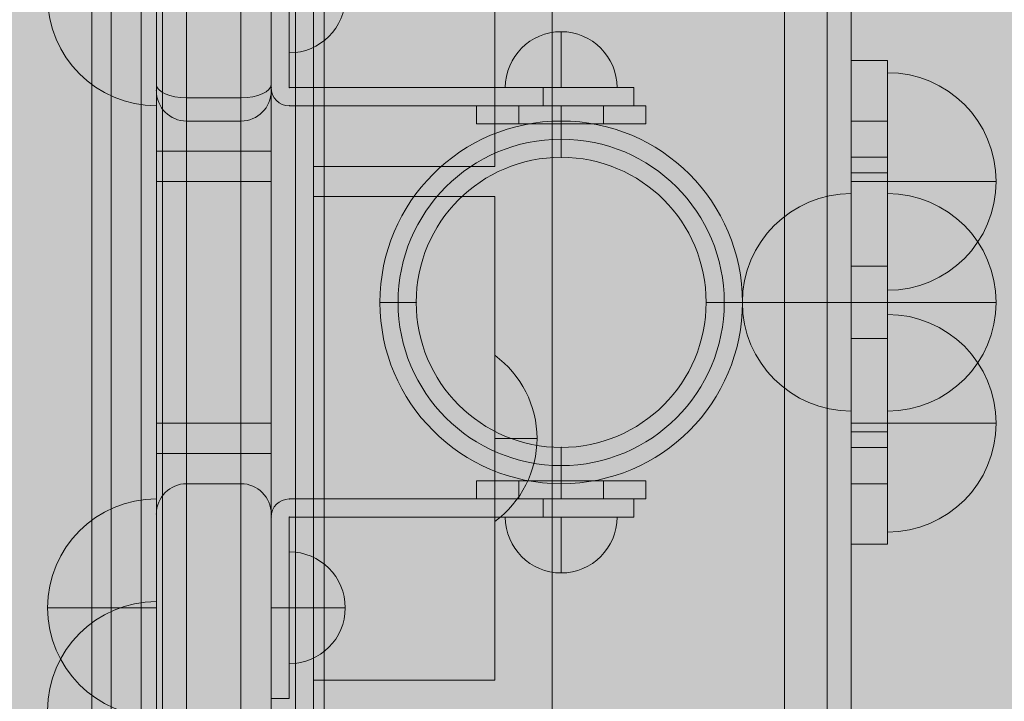
# Model space of a CAD drawing. Units: millimetres. Extents: x -2597 to 7153, y -3562 to 6192.
# Drawn here: x 2089 to 2251, y 1274 to 1386 of the extents above; entities that cross this region are included whole.
import ezdxf

# ---------------------------------------------------------------- set-up
doc = ezdxf.new("R2010")
doc.units = ezdxf.units.MM
doc.header["$MEASUREMENT"] = 0
for name, color, linetype, lineweight in [('common_[ID]_6_[Material]_Unchanged_[Source]_KentApplegate - Level 25', 7, 'Continuous', 0), ('Level 8', 18, 'Continuous', 0), ('panels2 - Level 25', 7, 'Continuous', 0), ('panels2 - Level 26', 7, 'Continuous', 0), ('panels2 - Level 27', 7, 'Continuous', 0), ('timber1_[ID]_28_[Material]_Unchanged_[Source]_KentApplegate - Level 27', 7, 'Continuous', 0), ('timber_[ID]_16_[Material]_Unchanged_[Source]_KentApplegate - Level 25', 7, 'Continuous', 0), ('timber_[ID]_16_[Material]_Unchanged_[Source]_KentApplegate - Level 26', 7, 'Continuous', 0)]:
    doc.layers.add(name, color=color, linetype=linetype, lineweight=lineweight)

# ---------------------------------------------------------------- blocks, each defined once
blk = doc.blocks.new('From Smart Solid_307')
at = {"layer": 'common_[ID]_6_[Material]_Unchanged_[Source]_KentApplegate - Level 25', "color": 7, "linetype": 'Continuous', "lineweight": 13}
for p, q in [((-2.5, 435), (-2.5, -435)), ((2.5, 435), (2.5, -435))]:
    blk.add_line(p, q, dxfattribs=at)
blk = doc.blocks.new('From Smart Solid_310')
at = {"layer": 'common_[ID]_6_[Material]_Unchanged_[Source]_KentApplegate - Level 25', "color": 7, "linetype": 'Continuous', "lineweight": 13}
for p, q in [((0, 435), (0, -435)), ((0, -435), (0, 435))]:
    blk.add_line(p, q, dxfattribs=at)
blk = doc.blocks.new('From Smart Solid_317')
at = {"layer": 'common_[ID]_6_[Material]_Unchanged_[Source]_KentApplegate - Level 25', "color": 7, "linetype": 'Continuous', "lineweight": 13}
blk.add_line((15, 435), (15, -435), dxfattribs=at)
blk = doc.blocks.new('common_4')
at = {"layer": 'common_[ID]_6_[Material]_Unchanged_[Source]_KentApplegate - Level 25', "color": 7, "linetype": 'Continuous', "lineweight": 13}
for name, p in [('From Smart Solid_317', (2088.6255, 1339.6035)), ('From Smart Solid_307', (2106.1255, 1339.6035)), ('From Smart Solid_310', (2108.6255, 1339.6035))]:
    blk.add_blockref(name, p, dxfattribs=at)
blk = doc.blocks.new('From Smart Solid_678')
at = {"layer": 'timber_[ID]_16_[Material]_Unchanged_[Source]_KentApplegate - Level 25', "color": 156, "linetype": 'Continuous', "lineweight": 13}
for p, q in [((-12.5, 429), (-12.5, -429)), ((-12.5, 429), (-12.5, -429)), ((12.5, 429), (12.5, -429)), ((12.5, 429), (12.5, -429))]:
    blk.add_line(p, q, dxfattribs=at)
blk = doc.blocks.new('From Smart Solid_682')
at = {"layer": 'timber_[ID]_16_[Material]_Unchanged_[Source]_KentApplegate - Level 25', "color": 156, "linetype": 'Continuous', "lineweight": 13}
for p, q in [((-12.5, 429), (-12.5, -429)), ((-12.5, -429), (-12.5, 429)), ((12.5, 429), (12.5, -429)), ((12.5, -429), (12.5, 429))]:
    blk.add_line(p, q, dxfattribs=at)
blk = doc.blocks.new('From Smart Solid_687')
at = {"layer": 'timber_[ID]_16_[Material]_Unchanged_[Source]_KentApplegate - Level 26', "color": 253, "linetype": 'Continuous', "lineweight": 13}
for p, q in [((-3.5, -13.75), (-3.5, 13.75)), ((3.5, 0), (-3.5, 0)), ((-3.5, 0), (3.5, 0))]:
    blk.add_line(p, q, dxfattribs=at)
blk.add_arc((-13.5, 0), 17, 0, 53.9681, dxfattribs=at)
at = {"layer": 'timber_[ID]_16_[Material]_Unchanged_[Source]_KentApplegate - Level 26', "color": 253, "linetype": 'Continuous', "lineweight": 13, "extrusion": (0, 0, -1)}
blk.add_arc((13.5, 0), 17, 180, 233.9681, dxfattribs=at)
blk = doc.blocks.new('From Smart Solid_696')
at = {"layer": 'timber_[ID]_16_[Material]_Unchanged_[Source]_KentApplegate - Level 26', "color": 253, "linetype": 'Continuous', "lineweight": 13}
for p, q in [((-3.5, -13.75), (-3.5, 13.75)), ((3.5, 0), (-3.5, 0)), ((-3.5, 0), (3.5, 0))]:
    blk.add_line(p, q, dxfattribs=at)
blk.add_arc((-13.5, 0), 17, 0, 53.9681, dxfattribs=at)
at = {"layer": 'timber_[ID]_16_[Material]_Unchanged_[Source]_KentApplegate - Level 26', "color": 253, "linetype": 'Continuous', "lineweight": 13, "extrusion": (0, 0, -1)}
blk.add_arc((13.5, 0), 17, 180, 233.9681, dxfattribs=at)
blk = doc.blocks.new('From Smart Solid_705')
at = {"layer": 'timber_[ID]_16_[Material]_Unchanged_[Source]_KentApplegate - Level 26', "color": 36, "linetype": 'Continuous', "lineweight": 13}
for p, q in [((-15, 40), (15, 40)), ((-15, -40), (-15, 40)), ((-15, 40), (-15, 40)), ((-15, 40), (-15, -40)), ((15, 40), (-15, 40)), ((15, 40), (15, -40)), ((15, 40), (15, 40)), ((15, -40), (15, 40)), ((15, -40), (-15, -40)), ((-15, -40), (-15, -40)), ((-15, -40), (15, -40)), ((15, -40), (15, -40))]:
    blk.add_line(p, q, dxfattribs=at)
blk = doc.blocks.new('From Smart Solid_706')
at = {"layer": 'timber_[ID]_16_[Material]_Unchanged_[Source]_KentApplegate - Level 26', "color": 36, "linetype": 'Continuous', "lineweight": 13}
for p, q in [((-15, 40), (15, 40)), ((-15, -40), (-15, 40)), ((-15, 40), (-15, 40)), ((-15, 40), (-15, -40)), ((15, 40), (-15, 40)), ((15, 40), (15, -40)), ((15, 40), (15, 40)), ((15, -40), (15, 40)), ((15, -40), (-15, -40)), ((-15, -40), (-15, -40)), ((-15, -40), (15, -40)), ((15, -40), (15, -40))]:
    blk.add_line(p, q, dxfattribs=at)
blk = doc.blocks.new('From Smart Solid_717')
at = {"layer": 'timber_[ID]_16_[Material]_Unchanged_[Source]_KentApplegate - Level 26', "color": 253, "linetype": 'Continuous', "lineweight": 13}
for p, q in [((-3.5, -13.75), (-3.5, 13.75)), ((3.5, 0), (-3.5, 0)), ((-3.5, 0), (3.5, 0))]:
    blk.add_line(p, q, dxfattribs=at)
blk.add_arc((-13.5, 0), 17, 0, 53.9681, dxfattribs=at)
at = {"layer": 'timber_[ID]_16_[Material]_Unchanged_[Source]_KentApplegate - Level 26', "color": 253, "linetype": 'Continuous', "lineweight": 13, "extrusion": (0, 0, -1)}
blk.add_arc((13.5, 0), 17, 180, 233.9681, dxfattribs=at)
blk = doc.blocks.new('timber_1')
at = {"layer": 'timber_[ID]_16_[Material]_Unchanged_[Source]_KentApplegate - Level 25', "color": 156, "linetype": 'Continuous', "lineweight": 13}
for name in ['From Smart Solid_678', 'From Smart Solid_682']:
    blk.add_blockref(name, (2124.6255, 1339.6035), dxfattribs=at)
at = {"layer": 'timber_[ID]_16_[Material]_Unchanged_[Source]_KentApplegate - Level 26', "color": 36, "linetype": 'Continuous', "lineweight": 13}
for name, p in [('From Smart Solid_706', (2152.1255, 1402.1035)), ('From Smart Solid_705', (2152.1255, 1317.1035))]:
    blk.add_blockref(name, p, dxfattribs=at)
at = {"layer": 'timber_[ID]_16_[Material]_Unchanged_[Source]_KentApplegate - Level 26', "color": 253, "linetype": 'Continuous', "lineweight": 13}
for name in ['From Smart Solid_687', 'From Smart Solid_696', 'From Smart Solid_717']:
    blk.add_blockref(name, (2170.6255, 1317.1035), dxfattribs=at)
blk = doc.blocks.new('From Smart Solid_1006')
at = {"layer": 'panels2 - Level 26', "color": 7, "lineweight": 13}
for p, q in [((-14, 1.5), (14, 1.5)), ((-14, -1.5), (-14, 1.5)), ((7, 1.5), (-7, 1.5)), ((-7, -1.5), (-7, 1.5)), ((0, -1.5), (0, 1.5)), ((0, -1.5), (0, 1.5)), ((0, -1.5), (0, 1.5)), ((0, -1.5), (0, 1.5)), ((7, -1.5), (7, 1.5)), ((14, -1.5), (14, 1.5)), ((14, -1.5), (-14, -1.5)), ((7, -1.5), (-7, -1.5))]:
    blk.add_line(p, q, dxfattribs=at)
blk = doc.blocks.new('From Smart Solid_1007')
at = {"layer": 'panels2 - Level 26', "color": 252, "lineweight": 13}
for p, q in [((-4.62, -9.25), (-4.62, 9.25)), ((-4.62, 9.25), (-4.62, -9.25)), ((-4.62, 0), (4.63, 0))]:
    blk.add_line(p, q, dxfattribs=at)
at = {"layer": 'panels2 - Level 26', "color": 252, "lineweight": 13, "extrusion": (0, 0, -1)}
blk.add_arc((4.62, 0), 9.25, 90, 270, dxfattribs=at)
blk = doc.blocks.new('From Smart Solid_1008')
at = {"layer": 'panels2 - Level 26', "color": 252, "lineweight": 13}
for p, q in [((-9.25, 4.63), (9.25, 4.63)), ((9.25, 4.63), (-9.25, 4.63)), ((0, 4.63), (0, -4.62))]:
    blk.add_line(p, q, dxfattribs=at)
at = {"layer": 'panels2 - Level 26', "color": 252, "lineweight": 13, "extrusion": (0, 0, -1)}
blk.add_arc((0, 4.63), 9.25, 180, 0, dxfattribs=at)
blk = doc.blocks.new('From Smart Solid_1009')
at = {"layer": 'panels2 - Level 26', "color": 7, "lineweight": 13}
for p, q in [((14, 1.5), (-14, 1.5)), ((-14, 1.5), (-14, -1.5)), ((7, 1.5), (-7, 1.5)), ((-7, 1.5), (-7, -1.5)), ((0, 1.5), (0, -1.5)), ((0, 1.5), (0, -1.5)), ((0, 1.5), (0, -1.5)), ((0, 1.5), (0, -1.5)), ((7, 1.5), (7, -1.5)), ((14, 1.5), (14, -1.5)), ((-14, -1.5), (14, -1.5)), ((7, -1.5), (-7, -1.5))]:
    blk.add_line(p, q, dxfattribs=at)
blk = doc.blocks.new('From Smart Solid_1010')
at = {"layer": 'panels2 - Level 26', "color": 252, "lineweight": 13}
for p, q in [((-4.62, 9.25), (-4.62, -9.25)), ((-4.62, -9.25), (-4.62, 9.25)), ((-4.62, 0), (4.63, 0))]:
    blk.add_line(p, q, dxfattribs=at)
blk.add_arc((-4.62, 0), 9.25, 270, 90, dxfattribs=at)
blk = doc.blocks.new('From Smart Solid_1011')
at = {"layer": 'panels2 - Level 26', "color": 252, "lineweight": 13}
for p, q in [((0, -4.62), (0, 4.63)), ((-9.25, -4.62), (9.25, -4.62)), ((9.25, -4.62), (-9.25, -4.62))]:
    blk.add_line(p, q, dxfattribs=at)
blk.add_arc((0, -4.62), 9.25, 0, 180, dxfattribs=at)
blk = doc.blocks.new('From Smart Solid_1012')
at = {"layer": 'panels2 - Level 26', "color": 250, "lineweight": 13}
for p, q in [((15, 16.5), (-27, 16.5)), ((15, 16.5), (-27, 16.5)), ((30, 16.5), (15, 16.5)), ((15, 16.5), (15, 13.5)), ((30, 16.5), (15, 16.5)), ((15, 13.5), (15, 16.5)), ((30, 13.5), (30, 16.5)), ((-30, -1.5), (-30, 13.5)), ((-30, -1.5), (-30, 13.5)), ((-27, -1.5), (-27, 13.5)), ((-27, -1.5), (-27, 13.5)), ((15, 13.5), (-27, 13.5)), ((15, 13.5), (-27, 13.5)), ((15, 13.5), (30, 13.5)), ((15, 13.5), (30, 13.5)), ((-30, -16.5), (-30, -1.5)), ((-27, -1.5), (-30, -1.5)), ((-30, -16.5), (-30, -1.5)), ((-30, -1.5), (-27, -1.5)), ((-27, -1.5), (-27, -16.5)), ((-27, -1.5), (-27, -16.5)), ((-30, -16.5), (-27, -16.5))]:
    blk.add_line(p, q, dxfattribs=at)
at = {"layer": 'panels2 - Level 26', "color": 250, "lineweight": 13, "extrusion": (0, 0, -1)}
blk.add_arc((27, 13.5), 3, 0, 90, dxfattribs=at)
at = {"layer": 'panels2 - Level 26', "color": 250, "lineweight": 13}
blk.add_arc((-27, 13.5), 3, 90, 180, dxfattribs=at)
for p in [(-27, 16.5), (-30, 13.5), (-27, 13.5)]:
    blk.add_point(p, dxfattribs=at)
blk = doc.blocks.new('From Smart Solid_1013')
at = {"layer": 'panels2 - Level 26', "color": 250, "lineweight": 13}
for p, q in [((-30, 16.5), (-30, 1.5)), ((-30, 16.5), (-30, 1.5)), ((-30, 16.5), (-27, 16.5)), ((-27, 1.5), (-27, 16.5)), ((-27, 1.5), (-27, 16.5)), ((-27, 1.5), (-30, 1.5)), ((-30, 1.5), (-27, 1.5)), ((-30, 1.5), (-30, -13.5)), ((-30, 1.5), (-30, -13.5)), ((-27, 1.5), (-27, -13.5)), ((-27, 1.5), (-27, -13.5)), ((15, -13.5), (-27, -13.5)), ((15, -13.5), (-27, -13.5)), ((15, -13.5), (30, -13.5)), ((15, -16.5), (15, -13.5)), ((15, -13.5), (30, -13.5)), ((15, -13.5), (15, -16.5)), ((30, -13.5), (30, -16.5)), ((15, -16.5), (-27, -16.5)), ((15, -16.5), (-27, -16.5)), ((30, -16.5), (15, -16.5)), ((30, -16.5), (15, -16.5))]:
    blk.add_line(p, q, dxfattribs=at)
blk.add_arc((-27, -13.5), 3, 180, 270, dxfattribs=at)
at = {"layer": 'panels2 - Level 26', "color": 250, "lineweight": 13, "extrusion": (0, 0, -1)}
blk.add_arc((27, -13.5), 3, 270, 0, dxfattribs=at)
at = {"layer": 'panels2 - Level 26', "color": 250, "lineweight": 13}
for p in [(-30, -13.5), (-27, -13.5), (-27, -16.5)]:
    blk.add_point(p, dxfattribs=at)
blk = doc.blocks.new('From Smart Solid_1046')
at = {"layer": 'panels2 - Level 26', "color": 7, "lineweight": 13}
for p, q in [((-14, 1.5), (14, 1.5)), ((-14, -1.5), (-14, 1.5)), ((7, 1.5), (-7, 1.5)), ((-7, -1.5), (-7, 1.5)), ((0, -1.5), (0, 1.5)), ((0, -1.5), (0, 1.5)), ((0, -1.5), (0, 1.5)), ((0, -1.5), (0, 1.5)), ((7, -1.5), (7, 1.5)), ((14, -1.5), (14, 1.5)), ((14, -1.5), (-14, -1.5)), ((7, -1.5), (-7, -1.5))]:
    blk.add_line(p, q, dxfattribs=at)
blk = doc.blocks.new('From Smart Solid_1047')
at = {"layer": 'panels2 - Level 26', "color": 252, "lineweight": 13}
for p, q in [((-4.62, -9.25), (-4.62, 9.25)), ((-4.62, 9.25), (-4.62, -9.25)), ((-4.62, 0), (4.63, 0))]:
    blk.add_line(p, q, dxfattribs=at)
at = {"layer": 'panels2 - Level 26', "color": 252, "lineweight": 13, "extrusion": (0, 0, -1)}
blk.add_arc((4.62, 0), 9.25, 90, 270, dxfattribs=at)
blk = doc.blocks.new('From Smart Solid_1048')
at = {"layer": 'panels2 - Level 26', "color": 252, "lineweight": 13}
for p, q in [((-9.25, 4.63), (9.25, 4.63)), ((9.25, 4.63), (-9.25, 4.63)), ((0, 4.63), (0, -4.62))]:
    blk.add_line(p, q, dxfattribs=at)
at = {"layer": 'panels2 - Level 26', "color": 252, "lineweight": 13, "extrusion": (0, 0, -1)}
blk.add_arc((0, 4.63), 9.25, 180, 0, dxfattribs=at)
blk = doc.blocks.new('From Smart Solid_1049')
at = {"layer": 'panels2 - Level 26', "color": 7, "lineweight": 13}
for p, q in [((14, 1.5), (-14, 1.5)), ((-14, 1.5), (-14, -1.5)), ((7, 1.5), (-7, 1.5)), ((-7, 1.5), (-7, -1.5)), ((0, 1.5), (0, -1.5)), ((0, 1.5), (0, -1.5)), ((0, 1.5), (0, -1.5)), ((0, 1.5), (0, -1.5)), ((7, 1.5), (7, -1.5)), ((14, 1.5), (14, -1.5)), ((-14, -1.5), (14, -1.5)), ((7, -1.5), (-7, -1.5))]:
    blk.add_line(p, q, dxfattribs=at)
blk = doc.blocks.new('From Smart Solid_1050')
at = {"layer": 'panels2 - Level 26', "color": 252, "lineweight": 13}
for p, q in [((-4.62, 9.25), (-4.62, -9.25)), ((-4.62, -9.25), (-4.62, 9.25)), ((-4.62, 0), (4.63, 0))]:
    blk.add_line(p, q, dxfattribs=at)
blk.add_arc((-4.62, 0), 9.25, 270, 90, dxfattribs=at)
blk = doc.blocks.new('From Smart Solid_1051')
at = {"layer": 'panels2 - Level 26', "color": 252, "lineweight": 13}
for p, q in [((0, -4.62), (0, 4.63)), ((-9.25, -4.62), (9.25, -4.62)), ((9.25, -4.62), (-9.25, -4.62))]:
    blk.add_line(p, q, dxfattribs=at)
blk.add_arc((0, -4.62), 9.25, 0, 180, dxfattribs=at)
blk = doc.blocks.new('From Smart Solid_1052')
at = {"layer": 'panels2 - Level 26', "color": 250, "lineweight": 13}
for p, q in [((15, 16.5), (-27, 16.5)), ((15, 16.5), (-27, 16.5)), ((30, 16.5), (15, 16.5)), ((15, 16.5), (15, 13.5)), ((30, 16.5), (15, 16.5)), ((15, 13.5), (15, 16.5)), ((30, 13.5), (30, 16.5)), ((-30, -1.5), (-30, 13.5)), ((-30, -1.5), (-30, 13.5)), ((-27, -1.5), (-27, 13.5)), ((-27, -1.5), (-27, 13.5)), ((15, 13.5), (-27, 13.5)), ((15, 13.5), (-27, 13.5)), ((15, 13.5), (30, 13.5)), ((15, 13.5), (30, 13.5)), ((-30, -16.5), (-30, -1.5)), ((-27, -1.5), (-30, -1.5)), ((-30, -16.5), (-30, -1.5)), ((-30, -1.5), (-27, -1.5)), ((-27, -1.5), (-27, -16.5)), ((-27, -1.5), (-27, -16.5)), ((-30, -16.5), (-27, -16.5))]:
    blk.add_line(p, q, dxfattribs=at)
at = {"layer": 'panels2 - Level 26', "color": 250, "lineweight": 13, "extrusion": (0, 0, -1)}
blk.add_arc((27, 13.5), 3, 0, 90, dxfattribs=at)
at = {"layer": 'panels2 - Level 26', "color": 250, "lineweight": 13}
blk.add_arc((-27, 13.5), 3, 90, 180, dxfattribs=at)
for p in [(-27, 16.5), (-30, 13.5), (-27, 13.5)]:
    blk.add_point(p, dxfattribs=at)
blk = doc.blocks.new('From Smart Solid_1053')
at = {"layer": 'panels2 - Level 26', "color": 250, "lineweight": 13}
for p, q in [((-30, 16.5), (-30, 1.5)), ((-30, 16.5), (-30, 1.5)), ((-30, 16.5), (-27, 16.5)), ((-27, 1.5), (-27, 16.5)), ((-27, 1.5), (-27, 16.5)), ((-27, 1.5), (-30, 1.5)), ((-30, 1.5), (-27, 1.5)), ((-30, 1.5), (-30, -13.5)), ((-30, 1.5), (-30, -13.5)), ((-27, 1.5), (-27, -13.5)), ((-27, 1.5), (-27, -13.5)), ((15, -13.5), (-27, -13.5)), ((15, -13.5), (-27, -13.5)), ((15, -13.5), (30, -13.5)), ((15, -16.5), (15, -13.5)), ((15, -13.5), (30, -13.5)), ((15, -13.5), (15, -16.5)), ((30, -13.5), (30, -16.5)), ((15, -16.5), (-27, -16.5)), ((15, -16.5), (-27, -16.5)), ((30, -16.5), (15, -16.5)), ((30, -16.5), (15, -16.5))]:
    blk.add_line(p, q, dxfattribs=at)
blk.add_arc((-27, -13.5), 3, 180, 270, dxfattribs=at)
at = {"layer": 'panels2 - Level 26', "color": 250, "lineweight": 13, "extrusion": (0, 0, -1)}
blk.add_arc((27, -13.5), 3, 270, 0, dxfattribs=at)
at = {"layer": 'panels2 - Level 26', "color": 250, "lineweight": 13}
for p in [(-30, -13.5), (-27, -13.5), (-27, -16.5)]:
    blk.add_point(p, dxfattribs=at)
blk = doc.blocks.new('From Smart Solid_1056')
at = {"layer": 'panels2 - Level 26', "color": 253, "lineweight": 13}
for p, q in [((0, 27), (0, 30)), ((0, 24), (0, 27)), ((-27, 0), (-30, 0)), ((-24, 0), (-27, 0)), ((24, 0), (27, 0)), ((27, 0), (30, 0)), ((0, -24), (0, -27)), ((0, -27), (0, -30))]:
    blk.add_line(p, q, dxfattribs=at)
for radius in [30, 30, 24]:
    blk.add_arc((0, 0), radius, 0, 360, dxfattribs=at)
at = {"layer": 'panels2 - Level 26', "color": 253, "lineweight": 13, "extrusion": (0, 0, -1)}
for radius in [27, 24]:
    blk.add_arc((0, 0), radius, 0, 360, dxfattribs=at)
at = {"layer": 'panels2 - Level 26', "color": 253, "lineweight": 13}
for p in [(0, 30), (0, 24), (-30, 0), (-24, 0), (24, 0), (30, 0), (0, -24), (0, -30)]:
    blk.add_point(p, dxfattribs=at)
blk = doc.blocks.new('From Smart Solid_1060')
at = {"layer": 'panels2 - Level 26', "color": 250, "linetype": 'Continuous', "lineweight": 13}
for p, q in [((-3, 40), (-3, 20)), ((3, 40), (-3, 40)), ((3, 40), (3, 20)), ((-3, -30), (-3, 30)), ((3, 30), (-3, 30)), ((3, 30), (3, -30)), ((-3, 20), (-3, 24)), ((3, 24), (-3, 24)), ((3, 20), (3, 24)), ((-3, 20), (-3, 21.43)), ((3, 21.43), (-3, 21.43)), ((3, 20), (3, 21.43)), ((3, 20), (-3, 20)), ((-3, 20), (3, 20)), ((3, 20), (-3, 20)), ((-3, 20), (-3, -20)), ((3, 20), (-3, 20)), ((3, 20), (3, -20)), ((-3, -6), (-3, 6)), ((3, 6), (-3, 6)), ((3, -6), (3, 6)), ((3, 0), (-3, 0)), ((3, 0), (-3, 0)), ((3, 0), (-3, 0)), ((3, -6), (-3, -6)), ((-3, -21.43), (-3, -20)), ((3, -20), (-3, -20)), ((-3, -24), (-3, -20)), ((-3, -20), (3, -20)), ((3, -20), (-3, -20)), ((-3, -20), (-3, -40)), ((3, -21.43), (3, -20)), ((3, -24), (3, -20)), ((3, -20), (3, -40)), ((3, -21.43), (-3, -21.43)), ((3, -24), (-3, -24)), ((3, -30), (-3, -30)), ((3, -40), (-3, -40))]:
    blk.add_line(p, q, dxfattribs=at)
for p in [(-3, 20), (3, 20), (-3, -20), (3, -20)]:
    blk.add_point(p, dxfattribs=at)
blk = doc.blocks.new('From Smart Solid_1063')
at = {"layer": 'panels2 - Level 25', "color": 32, "lineweight": 13}
for p, q in [((-4.5, 33.82), (-4.5, 427.51)), ((4.5, 33.82), (4.5, 427.51)), ((-9.5, 36.07), (-9.5, 424.13)), ((9.5, 36.07), (9.5, 424.13)), ((-9.5, 414), (-9.5, -414)), ((-4.5, 414), (-4.5, -414)), ((4.5, 414), (4.5, -414)), ((9.5, 414), (9.5, -414)), ((-9.5, -301.94), (-9.5, 36.07)), ((9.5, -301.94), (9.5, 36.07)), ((-9.5, 25), (-9.5, 35)), ((-9.5, 35), (-9.5, 20)), ((9.5, 25), (9.5, 35)), ((9.5, 35), (9.5, 20)), ((-4.5, -299.42), (-4.5, 33.82)), ((-4.5, 33.82), (4.5, 33.82)), ((4.5, -299.42), (4.5, 33.82)), ((4.5, 30), (-4.5, 30)), ((-4.5, 30), (-4.5, 20)), ((-4.5, 30), (4.5, 30)), ((-4.5, 30), (-4.5, 25)), ((4.5, 30), (4.5, 20)), ((4.5, 25), (4.5, 30)), ((-9.5, 25), (-9.5, -25)), ((-9.5, 25), (-4.5, 25)), ((-4.5, 25), (-4.5, -25)), ((4.5, 25), (-4.5, 25)), ((4.5, -25), (4.5, 25)), ((4.5, 25), (9.5, 25)), ((9.5, -25), (9.5, 25)), ((-9.5, -20), (-9.5, 20)), ((-4.5, 20), (-9.5, 20)), ((-4.5, -20), (-4.5, 20)), ((-4.5, 20), (4.5, 20)), ((4.5, -20), (4.5, 20)), ((9.5, 20), (4.5, 20)), ((9.5, -20), (9.5, 20)), ((-9.5, -20), (-9.5, -35)), ((-4.5, -20), (-9.5, -20)), ((-4.5, -20), (-4.5, -30)), ((-4.5, -20), (4.5, -20)), ((4.5, -20), (4.5, -30)), ((9.5, -20), (4.5, -20)), ((9.5, -20), (9.5, -35)), ((-9.5, -35), (-9.5, -25)), ((-9.5, -25), (-4.5, -25)), ((-4.5, -25), (4.5, -25)), ((-4.5, -30), (-4.5, -25)), ((4.5, -30), (4.5, -25)), ((4.5, -25), (9.5, -25)), ((9.5, -35), (9.5, -25)), ((-4.5, -30), (4.5, -30)), ((-4.5, -30), (4.5, -30))]:
    blk.add_line(p, q, dxfattribs=at)
at = {"layer": 'panels2 - Level 25', "color": 32, "lineweight": 13, "extrusion": (0, 0, -1)}
for centre, start, end in [((4.5, 35), 270, 0), ((4.5, 35), 270, 0), ((-4.5, 35), 180, 270), ((4.5, -35), 0, 90), ((4.5, -35), 0, 90), ((-4.5, -35), 90, 180), ((-4.5, -35), 90, 180)]:
    blk.add_arc(centre, 5, start, end, dxfattribs=at)
at = {"layer": 'panels2 - Level 25', "color": 32, "lineweight": 13}
blk.add_arc((4.5, 35), 5, 270, 0, dxfattribs=at)
at = {"layer": 'panels2 - Level 25', "color": 32, "lineweight": 13, "extrusion": (0, 0, -1)}
for centre, start_param, end_param in [((-4.5, 36.07), 4.712389, 6.283185), ((4.5, 36.07), 3.141593, 4.712389)]:
    blk.add_ellipse(centre, major_axis=(-5, 0), ratio=0.449228, start_param=start_param, end_param=end_param, dxfattribs=at)
at = {"layer": 'panels2 - Level 25', "color": 32, "lineweight": 13}
for p in [(-9.5, 35), (9.5, 35), (-4.5, 30), (4.5, 30), (-4.5, -30), (4.5, -30), (-9.5, -35), (9.5, -35)]:
    blk.add_point(p, dxfattribs=at)
blk = doc.blocks.new('From Smart Solid_1064')
at = {"layer": 'panels2 - Level 27', "color": 40, "lineweight": 13}
for p, q in [((-48, 318), (-48, -318)), ((-44, 318), (-44, -318)), ((-44, 318), (-44, -318)), ((44, 318), (44, -318)), ((44, 318), (44, -318)), ((48, 318), (48, -318)), ((-48, 308), (-48, -308)), ((-44, 308), (-44, -308)), ((44, 308), (44, -308)), ((48, 308), (48, -308))]:
    blk.add_line(p, q, dxfattribs=at)
blk = doc.blocks.new('From Smart Solid_1073')
at = {"layer": 'panels2 - Level 26', "color": 7, "lineweight": 13}
for p, q in [((-9, 18), (-9, -18)), ((-9, 0), (9, 0)), ((9, 0), (-9, 0))]:
    blk.add_line(p, q, dxfattribs=at)
at = {"layer": 'panels2 - Level 26', "color": 7, "lineweight": 13, "extrusion": (0, 0, -1)}
blk.add_arc((9, 0), 18, 90, 180, dxfattribs=at)
at = {"layer": 'panels2 - Level 26', "color": 7, "lineweight": 13}
blk.add_arc((-9, 0), 18, 270, 0, dxfattribs=at)
blk = doc.blocks.new('From Smart Solid_1074')
at = {"layer": 'panels2 - Level 26', "color": 7, "lineweight": 13}
for p, q in [((-9, 18), (-9, -18)), ((-9, 0), (9, 0)), ((9, 0), (-9, 0))]:
    blk.add_line(p, q, dxfattribs=at)
at = {"layer": 'panels2 - Level 26', "color": 7, "lineweight": 13, "extrusion": (0, 0, -1)}
blk.add_arc((9, 0), 18, 90, 180, dxfattribs=at)
at = {"layer": 'panels2 - Level 26', "color": 7, "lineweight": 13}
blk.add_arc((-9, 0), 18, 270, 0, dxfattribs=at)
blk = doc.blocks.new('From Smart Solid_1075')
at = {"layer": 'panels2 - Level 26', "color": 7, "lineweight": 13}
for p, q in [((-9, 18), (-9, -18)), ((-9, 0), (9, 0)), ((9, 0), (-9, 0))]:
    blk.add_line(p, q, dxfattribs=at)
at = {"layer": 'panels2 - Level 26', "color": 7, "lineweight": 13, "extrusion": (0, 0, -1)}
blk.add_arc((9, 0), 18, 90, 180, dxfattribs=at)
at = {"layer": 'panels2 - Level 26', "color": 7, "lineweight": 13}
blk.add_arc((-9, 0), 18, 270, 0, dxfattribs=at)
blk = doc.blocks.new('From Smart Solid_1076')
at = {"layer": 'panels2 - Level 26', "color": 7, "lineweight": 13}
for p, q in [((9, 18), (9, -18)), ((9, 0), (-9, 0)), ((-9, 0), (9, 0))]:
    blk.add_line(p, q, dxfattribs=at)
blk.add_arc((9, 0), 18, 90, 180, dxfattribs=at)
at = {"layer": 'panels2 - Level 26', "color": 7, "lineweight": 13, "extrusion": (0, 0, -1)}
blk.add_arc((-9, 0), 18, 270, 0, dxfattribs=at)
blk = doc.blocks.new('From Smart Solid_1087')
at = {"layer": 'panels2 - Level 26', "color": 7, "lineweight": 13}
for p, q in [((9, 18), (9, -18)), ((9, 0), (-9, 0)), ((-9, 0), (9, 0))]:
    blk.add_line(p, q, dxfattribs=at)
blk.add_arc((9, 0), 18, 90, 180, dxfattribs=at)
at = {"layer": 'panels2 - Level 26', "color": 7, "lineweight": 13, "extrusion": (0, 0, -1)}
blk.add_arc((-9, 0), 18, 270, 0, dxfattribs=at)
blk = doc.blocks.new('From Smart Solid_1095')
at = {"layer": 'panels2 - Level 26', "color": 7, "lineweight": 13}
for p, q in [((9, 18), (9, -18)), ((9, 0), (-9, 0)), ((-9, 0), (9, 0))]:
    blk.add_line(p, q, dxfattribs=at)
blk.add_arc((9, 0), 18, 90, 180, dxfattribs=at)
at = {"layer": 'panels2 - Level 26', "color": 7, "lineweight": 13, "extrusion": (0, 0, -1)}
blk.add_arc((-9, 0), 18, 270, 0, dxfattribs=at)
blk = doc.blocks.new('From Smart Solid_1096')
at = {"layer": 'panels2 - Level 26', "color": 7, "lineweight": 13}
for p, q in [((9, 18), (9, -18)), ((9, 0), (-9, 0)), ((-9, 0), (9, 0))]:
    blk.add_line(p, q, dxfattribs=at)
blk.add_arc((9, 0), 18, 90, 180, dxfattribs=at)
at = {"layer": 'panels2 - Level 26', "color": 7, "lineweight": 13, "extrusion": (0, 0, -1)}
blk.add_arc((-9, 0), 18, 270, 0, dxfattribs=at)
blk = doc.blocks.new('From Smart Solid_1105')
at = {"layer": 'panels2 - Level 26', "color": 7, "lineweight": 13}
for p, q in [((9, 18), (9, -18)), ((9, 0), (-9, 0)), ((-9, 0), (9, 0))]:
    blk.add_line(p, q, dxfattribs=at)
blk.add_arc((9, 0), 18, 90, 180, dxfattribs=at)
at = {"layer": 'panels2 - Level 26', "color": 7, "lineweight": 13, "extrusion": (0, 0, -1)}
blk.add_arc((-9, 0), 18, 270, 0, dxfattribs=at)
blk = doc.blocks.new('From Smart Solid_1106')
at = {"layer": 'panels2 - Level 26', "color": 7, "lineweight": 13}
for p, q in [((9, 18), (9, -18)), ((9, 0), (-9, 0)), ((-9, 0), (9, 0))]:
    blk.add_line(p, q, dxfattribs=at)
blk.add_arc((9, 0), 18, 90, 180, dxfattribs=at)
at = {"layer": 'panels2 - Level 26', "color": 7, "lineweight": 13, "extrusion": (0, 0, -1)}
blk.add_arc((-9, 0), 18, 270, 0, dxfattribs=at)
blk = doc.blocks.new('panels2_1')
at = {"layer": 'panels2 - Level 25', "color": 32, "lineweight": 13}
blk.add_blockref('From Smart Solid_1063', (2120.6255, 1339.6035), dxfattribs=at)
at = {"layer": 'panels2 - Level 26', "color": 7, "lineweight": 13}
for name, p in [('From Smart Solid_1095', (2102.1255, 1390.1285)), ('From Smart Solid_1106', (2102.1255, 1390.1285)), ('From Smart Solid_1074', (2241.1255, 1359.6035)), ('From Smart Solid_1009', (2178.1255, 1370.6285)), ('From Smart Solid_1049', (2178.1255, 1370.6285)), ('From Smart Solid_1076', (2217.1255, 1339.6035)), ('From Smart Solid_1075', (2241.1255, 1339.6035)), ('From Smart Solid_1073', (2241.1255, 1319.6035)), ('From Smart Solid_1006', (2178.1255, 1308.5775)), ('From Smart Solid_1046', (2178.1255, 1308.5775)), ('From Smart Solid_1096', (2102.1255, 1289.0775)), ('From Smart Solid_1105', (2102.1255, 1289.0775)), ('From Smart Solid_1087', (2102.1255, 1272.1035))]:
    blk.add_blockref(name, p, dxfattribs=at)
at = {"layer": 'panels2 - Level 26', "color": 250, "lineweight": 13}
for name, p in [('From Smart Solid_1013', (2160.1255, 1388.6285)), ('From Smart Solid_1053', (2160.1255, 1388.6285)), ('From Smart Solid_1012', (2160.1255, 1290.5775)), ('From Smart Solid_1052', (2160.1255, 1290.5775))]:
    blk.add_blockref(name, p, dxfattribs=at)
at = {"layer": 'panels2 - Level 26', "color": 252, "lineweight": 13}
for name, p in [('From Smart Solid_1010', (2137.7505, 1390.1285)), ('From Smart Solid_1050', (2137.7505, 1390.1285)), ('From Smart Solid_1011', (2178.1255, 1379.7535)), ('From Smart Solid_1051', (2178.1255, 1379.7535)), ('From Smart Solid_1008', (2178.1255, 1299.4525)), ('From Smart Solid_1048', (2178.1255, 1299.4525)), ('From Smart Solid_1007', (2137.7505, 1289.0775)), ('From Smart Solid_1047', (2137.7505, 1289.0775))]:
    blk.add_blockref(name, p, dxfattribs=at)
at = {"layer": 'panels2 - Level 26', "color": 250, "linetype": 'Continuous', "lineweight": 13}
blk.add_blockref('From Smart Solid_1060', (2229.1255, 1339.6035), dxfattribs=at)
at = {"layer": 'panels2 - Level 26', "color": 253, "lineweight": 13}
blk.add_blockref('From Smart Solid_1056', (2178.1255, 1339.6035), dxfattribs=at)
at = {"layer": 'panels2 - Level 27', "color": 40, "lineweight": 13}
blk.add_blockref('From Smart Solid_1064', (2178.1255, 1339.6035), dxfattribs=at)
blk = doc.blocks.new('From Smart Solid_1211')
at = {"layer": 'timber1_[ID]_28_[Material]_Unchanged_[Source]_KentApplegate - Level 27', "color": 75, "linetype": 'Continuous', "lineweight": 13}
for p, q in [((171.27, 719.03), (171.27, -719.1)), ((171.27, 719.03), (171.27, -719.11)), ((209.73, 719.03), (209.73, -719.11)), ((209.73, 719.03), (209.73, -719.1)), ((247.47, 719.03), (247.47, -719.1)), ((247.47, 719.03), (247.47, -719.11)), ((285.93, 719.03), (285.93, -719.11)), ((285.93, 719.03), (285.93, -719.1))]:
    blk.add_line(p, q, dxfattribs=at)
blk = doc.blocks.new('timber1_1')
at = {"layer": 'timber1_[ID]_28_[Material]_Unchanged_[Source]_KentApplegate - Level 27', "color": 75, "linetype": 'Continuous', "lineweight": 13}
blk.add_blockref('From Smart Solid_1211', (1929.1455, 1319.465), dxfattribs=at)

msp = doc.modelspace()

# ---------------------------------------------------------------- linework, layer by layer
at = {"layer": 'Level 8', "color": 98, "linetype": 'Continuous', "lineweight": 0, "extrusion": (0, 0, -1)}
msp.add_solid([(2596.89, 6187.98), (-6703.11, 6187.98), (2596.89, -3112.02), (-6703.11, -3112.02)], dxfattribs=at)

# ---------------------------------------------------------------- block references
at = {"layer": 'Level 8', "color": 7, "linetype": 'Continuous', "lineweight": 0}
for name in ['timber1_1', 'common_4', 'panels2_1', 'timber_1']:
    msp.add_blockref(name, (0, 0), dxfattribs=at)

doc.saveas('drawing.dxf')
